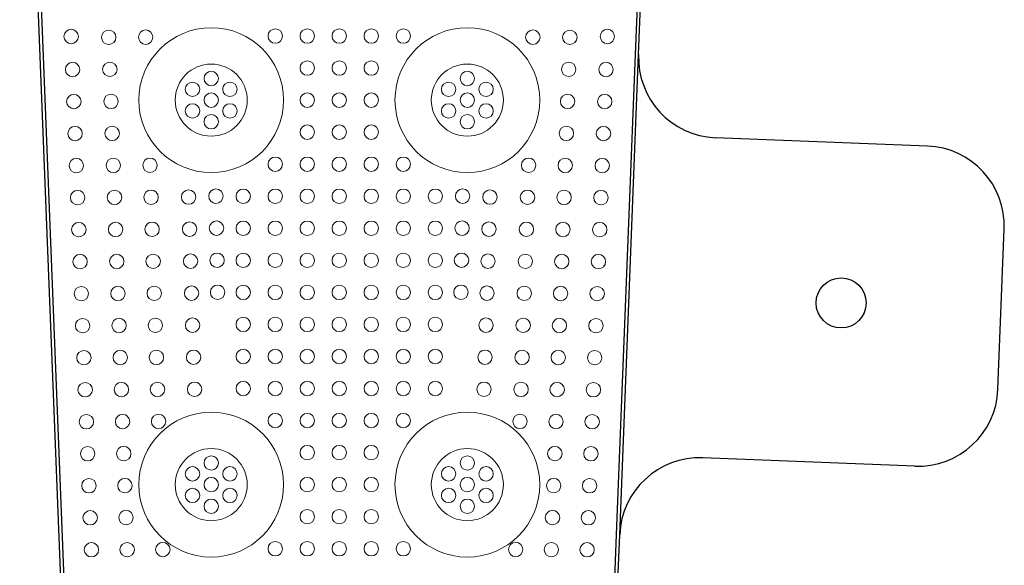
# Model space of a CAD drawing. Units: inches. Extents: x -2226 to 250, y -220 to 750.
# Drawn here: x -766 to -760, y 744 to 747 of the extents above; entities that cross this region are included whole.
import ezdxf

# ---------------------------------------------------------------- set-up
doc = ezdxf.new("R2010")
doc.units = ezdxf.units.IN
doc.header["$MEASUREMENT"] = 0

# ---------------------------------------------------------------- blocks, each defined once
blk = doc.blocks.new('planvew 30 foot wedge')
for p, q in [((-766.0445, 750.1718), (-765.1066, 726.3685)), ((-766.0245, 750.1726), (-765.0866, 726.3693)), ((-762.1982, 746.9677), (-762.0719, 750.1726)), ((-762.1782, 746.9669), (-762.0519, 750.1718)), ((-762.3163, 743.97), (-762.1982, 746.9677)), ((-762.2963, 743.9692), (-762.1782, 746.9669)), ((-760.3743, 746.3955), (-761.6982, 746.4476)), ((-759.9337, 744.8769), (-759.8943, 745.8762)), ((-760.453, 744.397), (-761.777, 744.4492)), ((-762.7651, 732.5789), (-762.3163, 743.97)), ((-762.7451, 732.5781), (-762.2963, 743.9692))]:
    blk.add_line(p, q)
at = {"color": 5, "linetype": 'Continuous', "lineweight": 0}
for centre in [(-765.7228, 747.0791), (-765.4885, 747.0741), (-765.2575, 747.0751), (-764.4482, 747.082), (-764.2482, 747.082), (-764.0482, 747.082), (-763.8482, 747.082), (-763.6482, 747.082), (-762.8389, 747.0751), (-762.6079, 747.0741), (-762.3737, 747.0791), (-764.2482, 746.882), (-764.0482, 746.882), (-763.8482, 746.882), (-765.7144, 746.873), (-765.4813, 746.8742), (-762.6151, 746.8742), (-762.382, 746.873), (-764.8482, 746.817), (-763.2482, 746.817), (-764.9651, 746.7495), (-764.7313, 746.7495), (-763.3651, 746.7495), (-763.1313, 746.7495), (-765.7065, 746.6731), (-765.4741, 746.6743), (-764.8482, 746.682), (-764.2482, 746.682), (-764.0482, 746.682), (-763.8482, 746.682), (-763.2482, 746.682), (-762.6223, 746.6743), (-762.3899, 746.6731), (-764.9651, 746.6145), (-764.7313, 746.6145), (-763.3651, 746.6145), (-763.1313, 746.6145), (-764.8482, 746.547), (-763.2482, 746.547), (-765.6986, 746.4733), (-765.4669, 746.4745), (-764.2482, 746.482), (-764.0482, 746.482), (-763.8482, 746.482), (-762.6295, 746.4745), (-762.3978, 746.4733), (-765.6908, 746.2734), (-765.4597, 746.2746), (-765.2307, 746.2756), (-764.4482, 746.282), (-764.2482, 746.282), (-764.0482, 746.282), (-763.8482, 746.282), (-763.6482, 746.282), (-762.8657, 746.2756), (-762.6368, 746.2746), (-762.4057, 746.2734), (-764.8188, 746.0827), (-764.6482, 746.082), (-764.4482, 746.082), (-764.2482, 746.082), (-764.0482, 746.082), (-763.8482, 746.082), (-763.6482, 746.082), (-763.4482, 746.082), (-763.2776, 746.0827), (-765.6829, 746.0736), (-765.4524, 746.0747), (-765.224, 746.0757), (-764.9895, 746.0767), (-763.1069, 746.0767), (-762.8724, 746.0757), (-762.644, 746.0747), (-762.4135, 746.0736), (-765.675, 745.8737), (-765.4452, 745.8748), (-765.2173, 745.8758), (-764.9833, 745.8768), (-764.8153, 745.8827), (-764.6482, 745.882), (-764.4482, 745.882), (-764.2482, 745.882), (-764.0482, 745.882), (-763.8482, 745.882), (-763.6482, 745.882), (-763.4482, 745.882), (-763.2812, 745.8827), (-763.1131, 745.8768), (-762.8791, 745.8758), (-762.6512, 745.8748), (-762.4214, 745.8737), (-765.6671, 745.6739), (-765.438, 745.675), (-765.2106, 745.6759), (-764.9771, 745.6769), (-764.8117, 745.6827), (-764.6482, 745.682), (-764.4482, 745.682), (-764.2482, 745.682), (-764.0482, 745.682), (-763.8482, 745.682), (-763.6482, 745.682), (-763.4482, 745.682), (-763.2848, 745.6827), (-763.1193, 745.6769), (-762.8858, 745.6759), (-762.6584, 745.675), (-762.4293, 745.6739), (-765.6593, 745.474), (-765.4308, 745.4751), (-765.2039, 745.476), (-764.9709, 745.477), (-764.8081, 745.4828), (-764.6482, 745.482), (-764.4482, 745.482), (-764.2482, 745.482), (-764.0482, 745.482), (-763.8482, 745.482), (-763.6482, 745.482), (-763.4482, 745.482), (-763.2883, 745.4828), (-763.1255, 745.477), (-762.8926, 745.476), (-762.6656, 745.4751), (-762.4371, 745.474), (-764.6482, 745.282), (-764.4482, 745.282), (-764.2482, 745.282), (-764.0482, 745.282), (-763.8482, 745.282), (-763.6482, 745.282), (-763.4482, 745.282), (-765.6514, 745.2742), (-765.4236, 745.2752), (-765.1971, 745.2762), (-764.9647, 745.2771), (-763.1318, 745.2771), (-762.8993, 745.2762), (-762.6728, 745.2752), (-762.445, 745.2742), (-765.6435, 745.0744), (-765.4163, 745.0754), (-765.1904, 745.0763), (-764.9585, 745.0772), (-764.6482, 745.082), (-764.4482, 745.082), (-764.2482, 745.082), (-764.0482, 745.082), (-763.8482, 745.082), (-763.6482, 745.082), (-763.4482, 745.082), (-763.138, 745.0772), (-762.906, 745.0763), (-762.6801, 745.0754), (-762.4529, 745.0744), (-765.6356, 744.8745), (-765.4091, 744.8755), (-765.1837, 744.8764), (-764.9522, 744.8773), (-764.6482, 744.882), (-764.4482, 744.882), (-764.2482, 744.882), (-764.0482, 744.882), (-763.8482, 744.882), (-763.6482, 744.882), (-763.4482, 744.882), (-763.1442, 744.8773), (-762.9127, 744.8764), (-762.6873, 744.8755), (-762.4608, 744.8745), (-765.6278, 744.6747), (-765.4019, 744.6756), (-765.177, 744.6765), (-764.4482, 744.682), (-764.2482, 744.682), (-764.0482, 744.682), (-763.8482, 744.682), (-763.6482, 744.682), (-762.9194, 744.6765), (-762.6945, 744.6756), (-762.4686, 744.6747), (-764.2482, 744.482), (-764.0482, 744.482), (-763.8482, 744.482), (-765.6199, 744.4748), (-765.3947, 744.4758), (-762.7017, 744.4758), (-762.4765, 744.4748), (-764.8482, 744.417), (-763.2482, 744.417), (-764.9651, 744.3495), (-764.7313, 744.3495), (-763.3651, 744.3495), (-763.1313, 744.3495), (-765.612, 744.275), (-765.3875, 744.2759), (-764.8482, 744.282), (-764.2482, 744.282), (-764.0482, 744.282), (-763.8482, 744.282), (-763.2482, 744.282), (-762.7089, 744.2759), (-762.4844, 744.275), (-764.9651, 744.2145), (-764.7313, 744.2145), (-763.3651, 744.2145), (-763.1313, 744.2145), (-764.8482, 744.147), (-763.2482, 744.147), (-765.6041, 744.0751), (-765.3803, 744.076), (-764.2482, 744.082), (-764.0482, 744.082), (-763.8482, 744.082), (-762.7162, 744.076), (-762.4923, 744.0751), (-765.5963, 743.8753), (-765.373, 743.8761), (-765.1502, 743.8769), (-764.4482, 743.882), (-764.2482, 743.882), (-764.0482, 743.882), (-763.8482, 743.882), (-763.6482, 743.882), (-762.9462, 743.8769), (-762.7234, 743.8761), (-762.5001, 743.8753)]:
    blk.add_circle(centre, 0.045, dxfattribs=at)
at = {"color": 0, "linetype": 'Continuous', "lineweight": 0}
for centre, radius in [((-764.8482, 746.682), 0.4521), ((-763.2482, 746.682), 0.4521), ((-764.8482, 746.682), 0.225), ((-763.2482, 746.682), 0.225), ((-764.8482, 744.282), 0.4521), ((-763.2482, 744.282), 0.4521), ((-764.8482, 744.282), 0.225), ((-763.2482, 744.282), 0.225)]:
    blk.add_circle(centre, radius, dxfattribs=at)
blk.add_circle((-760.9133, 745.4159), 0.1562)
for centre, start, end in [((-761.6786, 746.9472), 177.74356, 267.74356), ((-760.394, 745.8958), 357.74356, 87.74356), ((-760.4333, 744.8966), 267.74357, 357.74356), ((-761.7967, 743.9496), 87.74357, 177.74357)]:
    blk.add_arc(centre, 0.5, start, end)

msp = doc.modelspace()

# ---------------------------------------------------------------- block references
msp.add_blockref('planvew 30 foot wedge', (0, 0))

doc.saveas('drawing.dxf')
